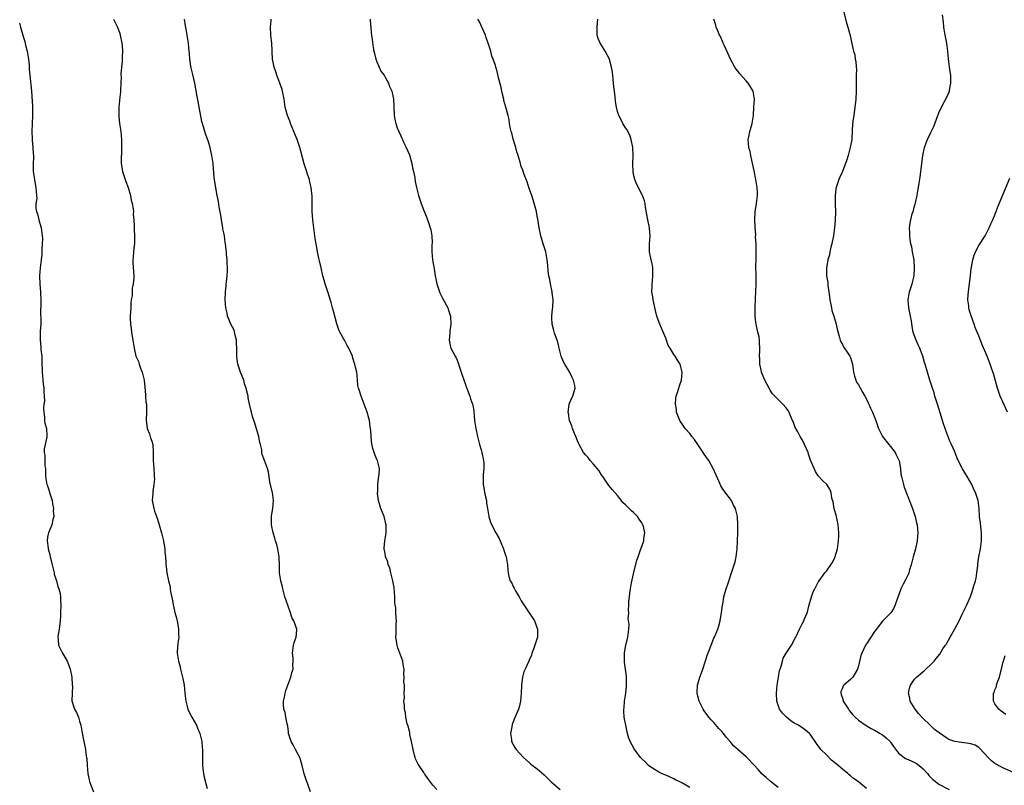
# Model space of a CAD drawing. Units: inches. Extents: x 2556000 to 2559000, y 1554000 to 1557000.
# Drawn here: x 2557998 to 2558243, y 1554874 to 1555065 of the extents above; entities that cross this region are included whole.
import ezdxf

# ---------------------------------------------------------------- set-up
doc = ezdxf.new("R2010")
doc.units = ezdxf.units.IN
doc.header["$MEASUREMENT"] = 0
doc.layers.add('LD25561554_10ft', color=123, linetype='Continuous')

msp = doc.modelspace()

# ---------------------------------------------------------------- linework, layer by layer
at = {"layer": 'LD25561554_10ft'}
for points, elevation in [([(2558203.28, 1555067), (2558204.06, 1555064.06), (2558204.39, 1555063), (2558204.93, 1555060.93), (2558205.26, 1555059.26), (2558205.78, 1555057), (2558206.06, 1555056.06), (2558206.22, 1555055), (2558206.38, 1555054.38), (2558206.42, 1555053), (2558206.49, 1555052.49), (2558206.46, 1555051), (2558206.46, 1555047), (2558206.35, 1555045), (2558206.27, 1555044.27), (2558206.1, 1555043), (2558205.81, 1555041), (2558205.62, 1555039.62), (2558205.46, 1555037.46), (2558205.46, 1555037), (2558205.36, 1555035.36), (2558205.35, 1555035), (2558204.97, 1555033), (2558204.41, 1555031), (2558204.09, 1555029.91), (2558203, 1555027.04), (2558202.37, 1555025.63), (2558202.12, 1555025), (2558201.73, 1555023.73), (2558201.46, 1555023), (2558201.37, 1555022.63), (2558201.2, 1555021), (2558201.23, 1555019.23), (2558201.21, 1555018.79), (2558201.26, 1555017), (2558201.22, 1555014.78), (2558201.07, 1555013), (2558200.78, 1555011), (2558200.49, 1555009.51), (2558200.37, 1555009), (2558200.13, 1555008.13), (2558199.89, 1555007), (2558199.76, 1555006.24), (2558199.4, 1555005), (2558199.03, 1555002.96), (2558199.05, 1555001), (2558199.35, 1554999.35), (2558199.35, 1554999), (2558199.36, 1554998.64), (2558199.63, 1554997), (2558199.8, 1554995.8), (2558199.88, 1554995), (2558200.1, 1554993.9), (2558200.26, 1554993), (2558200.39, 1554992.39), (2558200.85, 1554991), (2558201.44, 1554989), (2558201.69, 1554987.69), (2558202.32, 1554985.68), (2558202.47, 1554985), (2558202.59, 1554984.59), (2558203, 1554983.92), (2558203.29, 1554983.29), (2558204.54, 1554981.46), (2558204.83, 1554981), (2558205, 1554980.63), (2558205.5, 1554979), (2558205.76, 1554977), (2558205.98, 1554975.98), (2558206.33, 1554975), (2558206.54, 1554974.55), (2558207, 1554973.87), (2558207.99, 1554971.99), (2558208.61, 1554971), (2558209, 1554970.29), (2558209.4, 1554969.4), (2558209.6, 1554969), (2558210, 1554968), (2558210.5, 1554967), (2558211.29, 1554965), (2558211.74, 1554963.74), (2558212.03, 1554963), (2558213.03, 1554961), (2558214.56, 1554959), (2558215, 1554958.49), (2558216.12, 1554957), (2558216.43, 1554956.43), (2558217.06, 1554955.06), (2558217.11, 1554954.89), (2558217.45, 1554953), (2558217.59, 1554951.59), (2558217.69, 1554951), (2558217.96, 1554950.04), (2558218.18, 1554949), (2558218.37, 1554948.37), (2558220.49, 1554943), (2558221.16, 1554941), (2558221.48, 1554939.48), (2558221.61, 1554939), (2558221.79, 1554937), (2558221.62, 1554935), (2558221.18, 1554933), (2558220.63, 1554931), (2558220.14, 1554929), (2558219.73, 1554927.73), (2558219.53, 1554927), (2558219.39, 1554926.61), (2558218.75, 1554925.25), (2558218.16, 1554924.16), (2558217.57, 1554923), (2558216.88, 1554921.12), (2558216.7, 1554920.7), (2558216.17, 1554919), (2558215.83, 1554918.17), (2558215.06, 1554917), (2558213, 1554914.94), (2558212.13, 1554913.87), (2558211.47, 1554913), (2558211, 1554912.41), (2558210.12, 1554911), (2558209, 1554909.35), (2558208.79, 1554909), (2558207.87, 1554907), (2558207.62, 1554906.38), (2558207, 1554903.85), (2558206.77, 1554903), (2558205.56, 1554901), (2558205, 1554900.41), (2558203.34, 1554899), (2558203.19, 1554898.81), (2558203, 1554898.25), (2558202.61, 1554897.39), (2558202.57, 1554897), (2558202.7, 1554896.7), (2558203, 1554895.74), (2558203.19, 1554895.19), (2558203.21, 1554895), (2558204.48, 1554893), (2558204.69, 1554892.69), (2558205.62, 1554891.62), (2558206.18, 1554891), (2558207, 1554890.25), (2558208.92, 1554888.92), (2558210.18, 1554888.18), (2558211, 1554887.8), (2558212.42, 1554887), (2558213, 1554886.63), (2558213.9, 1554885.9), (2558214.87, 1554885), (2558215, 1554884.84), (2558215.73, 1554883.73), (2558217, 1554882.1), (2558218.75, 1554880.75), (2558219, 1554880.67), (2558220.12, 1554880.12), (2558221, 1554879.77), (2558221.48, 1554879.48), (2558222.13, 1554879), (2558222.61, 1554878.61), (2558223, 1554878.25), (2558224.16, 1554877), (2558224.52, 1554876.52), (2558225, 1554875.99), (2558225.52, 1554875.52), (2558226.2, 1554875), (2558227, 1554874.33), (2558229.58, 1554873)], 6890), ([(2557998, 1555064), (2557998.24, 1555063), (2557998.42, 1555062.43), (2557999, 1555060.44), (2557999.37, 1555059.37), (2557999.55, 1555058.45), (2557999.91, 1555057), (2558000.23, 1555055), (2558000.41, 1555053.59), (2558000.44, 1555053), (2558000.45, 1555052.45), (2558000.58, 1555051), (2558001.04, 1555047.04), (2558001.25, 1555043.25), (2558001.24, 1555042.76), (2558001.28, 1555041), (2558001.09, 1555037), (2558001.14, 1555035.14), (2558001.21, 1555034.79), (2558001.36, 1555033), (2558001.4, 1555031.4), (2558001.48, 1555031), (2558001.52, 1555030.48), (2558001.4, 1555029), (2558001.39, 1555027.39), (2558001.42, 1555027), (2558001.51, 1555026.49), (2558001.71, 1555025), (2558001.91, 1555023.91), (2558002.11, 1555023), (2558002.18, 1555021.82), (2558002.27, 1555021), (2558002.3, 1555020.3), (2558002.12, 1555019), (2558002.1, 1555017.9), (2558002.26, 1555017), (2558002.48, 1555016.48), (2558002.81, 1555015), (2558003.39, 1555013), (2558003.65, 1555011), (2558003.71, 1555010.29), (2558003.68, 1555009), (2558003.55, 1555007.55), (2558003.59, 1555007), (2558003.57, 1555006.43), (2558003.38, 1555005), (2558003.14, 1555003), (2558003.03, 1555001), (2558003.08, 1554998.92), (2558003.22, 1554997), (2558003.32, 1554994.68), (2558003.28, 1554991.28), (2558003.34, 1554990.66), (2558003.33, 1554989), (2558003.2, 1554987.2), (2558003.15, 1554986.85), (2558003.13, 1554985), (2558003.36, 1554983.36), (2558003.34, 1554983), (2558003.34, 1554982.66), (2558003.54, 1554981), (2558003.59, 1554979.59), (2558003.62, 1554977), (2558003.8, 1554975), (2558003.94, 1554974.06), (2558004.06, 1554973), (2558004.06, 1554972.06), (2558004.18, 1554971), (2558004.23, 1554969.77), (2558004.11, 1554969), (2558004, 1554968), (2558004.04, 1554967), (2558004.25, 1554965.75), (2558004.26, 1554965), (2558004.32, 1554964.32), (2558004.71, 1554963), (2558004.84, 1554961.16), (2558004.81, 1554960.81), (2558004.12, 1554957.88), (2558004.15, 1554957), (2558004.32, 1554956.32), (2558004.31, 1554955), (2558004.36, 1554953.64), (2558004.46, 1554953), (2558004.49, 1554952.49), (2558004.52, 1554951), (2558004.86, 1554949), (2558005, 1554948.64), (2558005.42, 1554947.42), (2558005.52, 1554947), (2558005.74, 1554946.26), (2558006.14, 1554945), (2558006.23, 1554944.23), (2558006.52, 1554943), (2558006.44, 1554942.44), (2558006.55, 1554941), (2558006.3, 1554940.3), (2558006.03, 1554939), (2558005.21, 1554937), (2558005, 1554935.86), (2558004.89, 1554935), (2558005.17, 1554933.17), (2558005.16, 1554933), (2558005.6, 1554931.6), (2558005.68, 1554931), (2558005.9, 1554930.1), (2558006.19, 1554929), (2558006.3, 1554928.3), (2558006.65, 1554927), (2558006.68, 1554926.68), (2558007.22, 1554925), (2558007.57, 1554923.57), (2558007.83, 1554923), (2558008.14, 1554921.86), (2558008.24, 1554921), (2558008.19, 1554920.19), (2558008.31, 1554919), (2558008.23, 1554917), (2558008.22, 1554916.22), (2558008.13, 1554915), (2558007.88, 1554913), (2558007.64, 1554911.64), (2558007.55, 1554911), (2558007.61, 1554910.39), (2558007.71, 1554909), (2558008.72, 1554907), (2558009, 1554906.57), (2558009.87, 1554905), (2558010.2, 1554904.2), (2558010.61, 1554903), (2558011.01, 1554901), (2558011.12, 1554899.12), (2558011.18, 1554898.82), (2558011.1, 1554897), (2558011.08, 1554895.08), (2558011.73, 1554893), (2558012.23, 1554892.23), (2558012.67, 1554891), (2558013, 1554890.04), (2558013.26, 1554889), (2558013.56, 1554887.56), (2558014.04, 1554885), (2558014.21, 1554884.21), (2558014.42, 1554883), (2558014.65, 1554881.35), (2558014.71, 1554881), (2558014.75, 1554880.75), (2558014.85, 1554879), (2558015, 1554877), (2558015.39, 1554875.39), (2558015.46, 1554875), (2558015.69, 1554874.31), (2558016.42, 1554872.42)], 6970), ([(2558021.45, 1555065), (2558022.4, 1555063), (2558023, 1555061.41), (2558023.13, 1555061), (2558023.54, 1555059), (2558023.59, 1555058.41), (2558023.67, 1555057), (2558023.58, 1555055.58), (2558023.58, 1555055), (2558023.56, 1555054.44), (2558023.4, 1555053), (2558023.29, 1555051.29), (2558023.29, 1555051), (2558023.31, 1555050.69), (2558023.26, 1555049), (2558023.17, 1555047.17), (2558023.18, 1555046.82), (2558023, 1555045.49), (2558022.74, 1555043), (2558022.72, 1555041), (2558022.74, 1555040.74), (2558022.94, 1555039), (2558023.26, 1555037), (2558023.45, 1555035), (2558023.44, 1555034.56), (2558023.44, 1555033), (2558023.39, 1555031.39), (2558023.33, 1555030.67), (2558023.35, 1555029), (2558023.58, 1555027.58), (2558023.64, 1555027), (2558024.3, 1555025), (2558024.49, 1555024.49), (2558025.06, 1555023), (2558025.65, 1555021), (2558025.86, 1555019.86), (2558026.09, 1555019), (2558026.31, 1555017.69), (2558026.38, 1555017), (2558026.37, 1555016.37), (2558026.51, 1555015), (2558026.61, 1555013.39), (2558026.59, 1555012.59), (2558026.68, 1555011), (2558026.65, 1555009.35), (2558026.62, 1555009), (2558026.55, 1555008.55), (2558026.4, 1555007), (2558026.32, 1555005.68), (2558026.24, 1555005), (2558026.26, 1555004.26), (2558026.49, 1555001), (2558026.48, 1555000.48), (2558026.35, 1554999), (2558026.1, 1554997.9), (2558026.04, 1554996.04), (2558025.87, 1554995), (2558025.78, 1554994.22), (2558025.73, 1554993), (2558025.62, 1554991), (2558025.62, 1554990.38), (2558025.66, 1554989), (2558025.85, 1554987.85), (2558025.92, 1554987), (2558026.08, 1554985.92), (2558026.25, 1554985), (2558026.54, 1554983), (2558026.99, 1554981), (2558027.67, 1554979.67), (2558027.83, 1554979), (2558028.25, 1554977.75), (2558028.57, 1554977), (2558029.05, 1554975.05), (2558029.24, 1554973.24), (2558029.36, 1554971.36), (2558029.4, 1554971), (2558029.51, 1554969.51), (2558029.62, 1554969), (2558029.63, 1554967.63), (2558029.69, 1554967), (2558029.6, 1554965), (2558029.73, 1554963.73), (2558029.83, 1554963), (2558030.4, 1554961.6), (2558030.59, 1554961), (2558030.67, 1554960.67), (2558031, 1554959.84), (2558031.25, 1554959), (2558031.33, 1554957), (2558031.29, 1554955), (2558031.44, 1554953), (2558031.53, 1554951.53), (2558031.59, 1554951), (2558031.63, 1554950.37), (2558031.51, 1554949), (2558031.24, 1554947.24), (2558031.25, 1554946.75), (2558031.1, 1554945), (2558031.41, 1554943.41), (2558031.46, 1554943), (2558031.66, 1554942.34), (2558032.37, 1554940.37), (2558032.8, 1554939), (2558033.41, 1554937), (2558033.87, 1554935), (2558034.07, 1554933.93), (2558034.18, 1554933), (2558034.19, 1554932.19), (2558034.35, 1554931), (2558034.46, 1554929.54), (2558034.48, 1554929), (2558034.55, 1554928.55), (2558034.71, 1554927), (2558035.12, 1554925), (2558035.54, 1554923.54), (2558035.56, 1554923), (2558035.62, 1554922.38), (2558036.11, 1554920.11), (2558036.27, 1554919), (2558036.78, 1554916.78), (2558037, 1554916.03), (2558037.36, 1554914.64), (2558037.66, 1554913), (2558037.63, 1554911.63), (2558037.7, 1554911), (2558037.45, 1554909.45), (2558037.32, 1554907.32), (2558037.32, 1554907), (2558037.64, 1554905), (2558037.92, 1554903.92), (2558038.12, 1554903), (2558038.3, 1554902.3), (2558038.69, 1554900.68), (2558039, 1554899), (2558039.2, 1554897), (2558039.42, 1554895), (2558039.97, 1554893), (2558040.27, 1554892.27), (2558040.95, 1554891), (2558042.07, 1554889), (2558042.33, 1554888.33), (2558042.94, 1554887), (2558043.4, 1554885), (2558043.5, 1554883.5), (2558043.56, 1554883), (2558043.59, 1554882.41), (2558043.6, 1554879.6), (2558043.62, 1554879), (2558043.72, 1554878.28), (2558043.84, 1554877), (2558044.05, 1554876.05), (2558044.75, 1554873.25)], 6960), ([(2558070.47, 1554872.47), (2558069.89, 1554874.11), (2558069.55, 1554875), (2558069.41, 1554875.41), (2558068.95, 1554876.94), (2558068.46, 1554879), (2558068.13, 1554880.13), (2558067.84, 1554881), (2558066.77, 1554883), (2558066.18, 1554884.18), (2558065.69, 1554885), (2558065.06, 1554887), (2558065, 1554887.38), (2558064.82, 1554888.82), (2558064.66, 1554889.34), (2558064.37, 1554891), (2558064.23, 1554892.23), (2558063.9, 1554893), (2558063.74, 1554894.26), (2558063.77, 1554895), (2558064.01, 1554896.01), (2558064.17, 1554897), (2558064.36, 1554897.64), (2558064.89, 1554899), (2558065.61, 1554901), (2558065.87, 1554902.13), (2558066.16, 1554903), (2558066.08, 1554904.08), (2558066.15, 1554905), (2558066.16, 1554905.84), (2558065.99, 1554907), (2558066.23, 1554909), (2558066.4, 1554909.6), (2558066.92, 1554911), (2558067, 1554911.7), (2558067.09, 1554913), (2558066.39, 1554915), (2558065.87, 1554915.87), (2558065.54, 1554917), (2558064.33, 1554920.33), (2558064.13, 1554921), (2558063.58, 1554923), (2558063.49, 1554923.49), (2558063.13, 1554925), (2558062.81, 1554927), (2558062.74, 1554928.74), (2558062.69, 1554931), (2558062.47, 1554932.47), (2558062.38, 1554933), (2558062.1, 1554934.1), (2558061.81, 1554935), (2558061.64, 1554935.64), (2558061.18, 1554937), (2558060.79, 1554939), (2558060.81, 1554940.81), (2558060.78, 1554941), (2558060.78, 1554941.22), (2558061.11, 1554943), (2558061.29, 1554945), (2558061.04, 1554947.04), (2558060.41, 1554949.59), (2558060.17, 1554951), (2558060.06, 1554952.06), (2558059.82, 1554953), (2558059.05, 1554955), (2558058.45, 1554956.45), (2558058.39, 1554957), (2558058.34, 1554957.66), (2558058.05, 1554959), (2558057.84, 1554959.84), (2558057.66, 1554961), (2558056.58, 1554964.58), (2558056.38, 1554965), (2558056.03, 1554965.97), (2558055.77, 1554967), (2558055.65, 1554967.65), (2558055.3, 1554969), (2558055, 1554970.58), (2558054.94, 1554971), (2558054.57, 1554972.57), (2558054.51, 1554973), (2558054.1, 1554974.1), (2558053.87, 1554975), (2558053.61, 1554975.61), (2558053.09, 1554977), (2558052.39, 1554979), (2558052.2, 1554980.2), (2558052.12, 1554981), (2558052.18, 1554981.82), (2558052.19, 1554983), (2558052.11, 1554984.11), (2558052.11, 1554985), (2558051.77, 1554986.23), (2558051.46, 1554987.46), (2558050.64, 1554989), (2558050.19, 1554990.19), (2558049.83, 1554991), (2558049.71, 1554991.71), (2558049.42, 1554993), (2558049.26, 1554995), (2558049.31, 1554997), (2558049.49, 1554998.51), (2558049.53, 1554999), (2558049.55, 1554999.55), (2558049.74, 1555001), (2558049.83, 1555002.17), (2558049.74, 1555005), (2558049.61, 1555006.39), (2558049.57, 1555007), (2558049.5, 1555007.5), (2558049.35, 1555009), (2558049.28, 1555009.28), (2558049.07, 1555011), (2558049, 1555011.38), (2558048.69, 1555012.69), (2558048.67, 1555013), (2558048.62, 1555013.38), (2558048.33, 1555015), (2558048.15, 1555016.15), (2558047.78, 1555018.22), (2558047.57, 1555019.57), (2558047.29, 1555021), (2558046.91, 1555022.91), (2558046.58, 1555025), (2558046.53, 1555025.47), (2558046.26, 1555029), (2558045.95, 1555031), (2558045.77, 1555031.77), (2558045.47, 1555033), (2558045, 1555034.62), (2558044.36, 1555036.36), (2558043.89, 1555038.11), (2558043.44, 1555039.44), (2558042.78, 1555043), (2558042.49, 1555044.49), (2558042.31, 1555045.69), (2558041.72, 1555049), (2558041.21, 1555051.21), (2558040.8, 1555052.8), (2558040.71, 1555053.29), (2558040.43, 1555055), (2558040.34, 1555056.34), (2558040.16, 1555057.84), (2558040.08, 1555059), (2558039.55, 1555062.45), (2558039.33, 1555063.33), (2558039.13, 1555065)], 6950), ([(2558101.96, 1554873), (2558101, 1554874.1), (2558099.71, 1554875.71), (2558099, 1554876.86), (2558098.94, 1554876.93), (2558098.72, 1554877.28), (2558097.31, 1554879.31), (2558097, 1554879.99), (2558096.66, 1554880.66), (2558096.55, 1554881), (2558096.43, 1554881.57), (2558096.04, 1554883), (2558095.66, 1554885), (2558095.27, 1554886.73), (2558095.23, 1554887), (2558095.22, 1554887.22), (2558094.81, 1554888.81), (2558094.59, 1554889.41), (2558094.26, 1554891), (2558094.18, 1554892.18), (2558093.89, 1554893), (2558093.96, 1554893.96), (2558093.77, 1554895), (2558093.88, 1554895.88), (2558093.86, 1554897), (2558093.92, 1554898.08), (2558093.91, 1554899), (2558093.78, 1554899.78), (2558093.87, 1554901), (2558093.76, 1554901.76), (2558093.82, 1554903), (2558093.69, 1554903.69), (2558093.52, 1554905), (2558093, 1554906.32), (2558092.77, 1554907), (2558092.28, 1554908.28), (2558092.09, 1554909), (2558091.92, 1554910.08), (2558091.79, 1554911), (2558091.85, 1554911.85), (2558091.82, 1554913), (2558091.86, 1554914.14), (2558091.91, 1554915), (2558091.81, 1554915.81), (2558091.79, 1554917), (2558091.73, 1554918.27), (2558091.62, 1554919), (2558091.55, 1554919.55), (2558091.52, 1554921), (2558091.37, 1554923.37), (2558091.04, 1554925), (2558090.53, 1554927), (2558090.26, 1554928.26), (2558089.88, 1554929), (2558089.74, 1554929.74), (2558089.21, 1554931), (2558089.2, 1554931.2), (2558089, 1554932.25), (2558088.88, 1554933), (2558088.88, 1554933.12), (2558089, 1554935), (2558089.32, 1554937), (2558089.35, 1554938.65), (2558089.34, 1554939), (2558089.25, 1554939.25), (2558088.83, 1554941), (2558088.03, 1554943), (2558087.43, 1554945), (2558087.19, 1554946.81), (2558087.19, 1554947), (2558087.24, 1554947.24), (2558087.25, 1554949), (2558087.41, 1554950.59), (2558087.52, 1554951), (2558087.58, 1554951.58), (2558087.66, 1554953), (2558087.16, 1554955), (2558087.09, 1554955.09), (2558087, 1554955.28), (2558086.49, 1554956.49), (2558086.37, 1554957), (2558086, 1554958), (2558085.67, 1554959.67), (2558085.57, 1554962.43), (2558085.49, 1554963), (2558085.39, 1554963.39), (2558085.16, 1554965), (2558084.62, 1554967), (2558083.91, 1554969), (2558083.11, 1554971), (2558082.64, 1554972.64), (2558082.47, 1554973), (2558082.33, 1554973.67), (2558082.21, 1554975), (2558082.14, 1554976.14), (2558082.02, 1554977), (2558081.74, 1554978.26), (2558081.55, 1554979), (2558081.4, 1554979.4), (2558081, 1554980.84), (2558080.94, 1554981), (2558080.05, 1554983), (2558079.66, 1554983.66), (2558078.94, 1554984.94), (2558078.81, 1554985.19), (2558077.8, 1554987), (2558077.55, 1554987.55), (2558077.05, 1554989.05), (2558076.2, 1554992.2), (2558076, 1554993), (2558075.64, 1554994.36), (2558074.82, 1554997), (2558074.17, 1554999), (2558073.89, 1554999.89), (2558073.61, 1555001), (2558073.15, 1555003), (2558072.77, 1555004.77), (2558072.61, 1555005.39), (2558072.25, 1555007), (2558072.09, 1555008.09), (2558071.88, 1555009), (2558071.66, 1555010.34), (2558071.59, 1555011), (2558071.31, 1555013), (2558071.08, 1555015), (2558070.94, 1555017.06), (2558070.9, 1555019), (2558070.88, 1555020.88), (2558070.71, 1555023), (2558070.37, 1555024.37), (2558070.25, 1555025), (2558069.87, 1555026.13), (2558069.4, 1555027.4), (2558068.91, 1555028.91), (2558068.08, 1555032.08), (2558067.87, 1555033), (2558067.2, 1555035), (2558066.55, 1555036.55), (2558066.38, 1555037), (2558065.56, 1555039), (2558065.41, 1555039.41), (2558064.77, 1555041), (2558064.21, 1555043), (2558063.91, 1555045), (2558063.56, 1555047), (2558063.43, 1555047.43), (2558062.89, 1555049), (2558062.1, 1555051), (2558061.86, 1555051.86), (2558061.43, 1555053), (2558061.39, 1555053.39), (2558061.02, 1555055), (2558060.94, 1555056.94), (2558060.92, 1555057.08), (2558060.85, 1555059), (2558060.66, 1555061), (2558060.53, 1555063), (2558060.67, 1555064.67), (2558060.68, 1555065)], 6940), ([(2558085.35, 1555065), (2558085.43, 1555063.43), (2558085.53, 1555063), (2558085.6, 1555061.6), (2558085.71, 1555061), (2558085.87, 1555059.87), (2558086.12, 1555057.88), (2558086.28, 1555057), (2558086.43, 1555056.43), (2558086.74, 1555055), (2558087, 1555054.32), (2558087.58, 1555053), (2558088.05, 1555052.05), (2558088.83, 1555051), (2558089, 1555050.7), (2558089.58, 1555049.58), (2558089.96, 1555049), (2558090.2, 1555048.2), (2558090.74, 1555047), (2558091, 1555045.89), (2558091.17, 1555045), (2558091.25, 1555043.25), (2558091.29, 1555043), (2558091.34, 1555041), (2558091.63, 1555039.63), (2558091.72, 1555039), (2558092.12, 1555037.88), (2558092.48, 1555037), (2558093, 1555035.87), (2558093.29, 1555035.29), (2558093.39, 1555035), (2558093.69, 1555034.31), (2558094.3, 1555033), (2558095.14, 1555031.14), (2558095.76, 1555029), (2558095.93, 1555027.93), (2558096.17, 1555027), (2558096.49, 1555025.51), (2558096.55, 1555024.55), (2558096.89, 1555023), (2558097.4, 1555021), (2558097.82, 1555019.82), (2558098.06, 1555019), (2558098.71, 1555017.29), (2558099, 1555016.68), (2558099.5, 1555015.5), (2558099.64, 1555015), (2558099.95, 1555014.05), (2558100.35, 1555013), (2558100.45, 1555012.45), (2558100.74, 1555011), (2558100.79, 1555009.21), (2558100.75, 1555008.75), (2558100.75, 1555007), (2558100.93, 1555005), (2558101, 1555004.53), (2558101.24, 1555003.24), (2558101.27, 1555002.73), (2558101.55, 1555001), (2558101.81, 1554999.81), (2558101.95, 1554999), (2558102.64, 1554997), (2558102.75, 1554996.75), (2558103.42, 1554995.42), (2558104.73, 1554993), (2558105, 1554992.22), (2558105.36, 1554991), (2558105.43, 1554989), (2558105.19, 1554987.19), (2558105.18, 1554987), (2558105.19, 1554986.81), (2558105.02, 1554985), (2558105.34, 1554983.34), (2558105.46, 1554983), (2558105.92, 1554982.08), (2558106.51, 1554981), (2558106.71, 1554980.71), (2558107, 1554979.96), (2558107.32, 1554979.32), (2558107.54, 1554978.46), (2558108.04, 1554977), (2558108.25, 1554976.25), (2558109, 1554974.2), (2558109.31, 1554973.31), (2558109.44, 1554973), (2558109.83, 1554971.83), (2558110.2, 1554971), (2558110.38, 1554970.38), (2558110.88, 1554969), (2558110.9, 1554968.9), (2558111.18, 1554967.18), (2558111.36, 1554965), (2558111.67, 1554963), (2558112.12, 1554961), (2558112.31, 1554960.31), (2558112.61, 1554959), (2558113, 1554957.63), (2558113.15, 1554957), (2558113.57, 1554955), (2558113.64, 1554954.36), (2558113.71, 1554953), (2558113.54, 1554951.54), (2558113.5, 1554950.5), (2558113.48, 1554949), (2558113.79, 1554947.79), (2558113.87, 1554947), (2558114.09, 1554945.91), (2558114.31, 1554945), (2558114.35, 1554944.35), (2558114.63, 1554943), (2558114.94, 1554941.06), (2558114.94, 1554940.94), (2558115, 1554940.74), (2558115.4, 1554939.4), (2558116.63, 1554937), (2558117.53, 1554935.53), (2558117.71, 1554935), (2558118.12, 1554934.12), (2558118.54, 1554933), (2558118.65, 1554932.65), (2558119.17, 1554931.17), (2558119.22, 1554931), (2558119.58, 1554929), (2558119.7, 1554927.7), (2558119.73, 1554927), (2558119.93, 1554926.07), (2558120.26, 1554925), (2558120.56, 1554924.56), (2558121, 1554923.58), (2558121.21, 1554923.21), (2558121.29, 1554923), (2558121.66, 1554922.34), (2558122.46, 1554921), (2558123, 1554920), (2558123.61, 1554919), (2558125.01, 1554917), (2558126.3, 1554915), (2558127.04, 1554913), (2558127.01, 1554911), (2558126.42, 1554909), (2558126.02, 1554908.02), (2558125.66, 1554907), (2558125.53, 1554906.47), (2558125, 1554905.24), (2558124.88, 1554905), (2558123.99, 1554903), (2558123.65, 1554902.35), (2558123.34, 1554901), (2558123.1, 1554899.1), (2558123.06, 1554898.94), (2558122.97, 1554897), (2558122.8, 1554895), (2558122.46, 1554893.54), (2558122.29, 1554893), (2558121.3, 1554890.7), (2558121, 1554889.91), (2558120.78, 1554889.22), (2558120.63, 1554888.63), (2558120.36, 1554887), (2558120.56, 1554885.44), (2558120.56, 1554885), (2558120.7, 1554884.7), (2558121, 1554884.17), (2558121.44, 1554883.44), (2558121.74, 1554883), (2558123.55, 1554881), (2558125, 1554879.7), (2558125.35, 1554879.35), (2558127, 1554878.12), (2558128.7, 1554876.7), (2558130.38, 1554875), (2558131, 1554874.42), (2558132.73, 1554873)], 6930), ([(2558165, 1554873.54), (2558163, 1554874.69), (2558162.36, 1554875), (2558161.41, 1554875.41), (2558161, 1554875.63), (2558159, 1554876.55), (2558157.91, 1554877), (2558157.3, 1554877.3), (2558157, 1554877.47), (2558155, 1554878.73), (2558154.69, 1554879), (2558153.89, 1554879.89), (2558153, 1554880.66), (2558152.85, 1554880.85), (2558152.7, 1554881), (2558151.76, 1554882.24), (2558151.12, 1554883.12), (2558150.14, 1554885), (2558149.84, 1554885.84), (2558149.48, 1554887), (2558149.39, 1554887.39), (2558149.03, 1554889), (2558148.64, 1554891), (2558148.52, 1554892.52), (2558148.56, 1554893), (2558148.62, 1554893.38), (2558148.74, 1554895), (2558149.02, 1554897), (2558149.2, 1554898.8), (2558149.26, 1554899.26), (2558149.22, 1554901), (2558149.24, 1554901.24), (2558148.98, 1554903), (2558148.76, 1554904.76), (2558148.7, 1554905), (2558148.69, 1554905.31), (2558148.71, 1554907), (2558149, 1554908.56), (2558149.59, 1554911), (2558149.62, 1554911.62), (2558149.77, 1554913), (2558149.86, 1554914.14), (2558149.66, 1554915.66), (2558149.79, 1554917), (2558149.73, 1554917.73), (2558149.84, 1554919), (2558149.84, 1554919.84), (2558149.93, 1554921), (2558150.07, 1554921.93), (2558150.19, 1554923), (2558150.5, 1554924.5), (2558151, 1554926.72), (2558151.83, 1554930.17), (2558152.1, 1554931), (2558152.74, 1554932.74), (2558152.86, 1554933.14), (2558153.52, 1554935), (2558153.55, 1554935.55), (2558153.77, 1554937), (2558153.42, 1554938.58), (2558153.3, 1554939), (2558153, 1554939.49), (2558152.37, 1554940.37), (2558151.99, 1554941), (2558151, 1554942), (2558150.44, 1554942.44), (2558149.92, 1554943), (2558149.44, 1554943.44), (2558149, 1554943.94), (2558148.42, 1554944.42), (2558147, 1554946.28), (2558145.71, 1554947.71), (2558144.79, 1554948.79), (2558144.68, 1554949), (2558143.29, 1554951), (2558143.18, 1554951.18), (2558143, 1554951.38), (2558142.4, 1554952.4), (2558141, 1554954.09), (2558140.18, 1554955), (2558139.7, 1554955.7), (2558139, 1554956.39), (2558138.51, 1554957), (2558137.4, 1554959), (2558137.28, 1554959.28), (2558137, 1554959.87), (2558136.58, 1554961), (2558136.25, 1554961.75), (2558135.77, 1554963), (2558135.62, 1554963.62), (2558135.02, 1554965), (2558134.77, 1554966.77), (2558134.7, 1554967), (2558134.94, 1554968.94), (2558134.94, 1554969.06), (2558135.53, 1554970.47), (2558135.84, 1554971), (2558136.18, 1554972.18), (2558136.44, 1554973), (2558136.34, 1554973.66), (2558136.01, 1554975), (2558135.65, 1554975.65), (2558135, 1554977.05), (2558133.82, 1554979), (2558133.56, 1554979.56), (2558132.94, 1554981), (2558132.43, 1554983), (2558132.16, 1554984.16), (2558131.91, 1554985), (2558131.3, 1554986.7), (2558131, 1554987.75), (2558130.69, 1554989), (2558130.64, 1554990.64), (2558130.65, 1554991), (2558130.81, 1554992.82), (2558130.88, 1554993.12), (2558130.95, 1554995), (2558130.74, 1554996.74), (2558130.74, 1554997), (2558130.31, 1554999), (2558130.11, 1555000.11), (2558129.89, 1555001), (2558129.71, 1555002.29), (2558129.61, 1555003.61), (2558129.45, 1555005), (2558129.09, 1555007), (2558128.47, 1555009), (2558127.87, 1555011), (2558127.47, 1555013), (2558127.15, 1555015.15), (2558127, 1555015.88), (2558126.76, 1555017), (2558125.96, 1555019.96), (2558125.6, 1555021), (2558125.46, 1555021.46), (2558125, 1555022.74), (2558124.45, 1555024.45), (2558123.75, 1555026.25), (2558123.36, 1555027.36), (2558123, 1555028.27), (2558122.78, 1555029), (2558122.23, 1555031), (2558121.94, 1555031.94), (2558121.66, 1555033), (2558121, 1555035.1), (2558120.62, 1555036.62), (2558120.5, 1555037), (2558120.34, 1555037.66), (2558120.1, 1555039), (2558119.96, 1555039.96), (2558119.72, 1555041), (2558119.19, 1555043), (2558118.69, 1555044.68), (2558118.63, 1555045), (2558118.31, 1555046.31), (2558118.2, 1555047), (2558117.98, 1555047.98), (2558117.28, 1555050.72), (2558117.18, 1555051.18), (2558117, 1555051.92), (2558116.76, 1555052.76), (2558116.67, 1555053), (2558116.55, 1555053.45), (2558116.03, 1555055), (2558115.71, 1555055.71), (2558115.39, 1555057), (2558115, 1555058.2), (2558114.77, 1555059), (2558114.29, 1555060.29), (2558114.06, 1555061), (2558112.48, 1555064.48), (2558112.22, 1555065)], 6920), ([(2558187, 1554873.48), (2558185, 1554875.09), (2558183.97, 1554875.97), (2558183, 1554876.87), (2558181.98, 1554877.98), (2558181.06, 1554879.06), (2558179.18, 1554881), (2558179, 1554881.18), (2558177, 1554882.88), (2558175.86, 1554883.86), (2558175.04, 1554885), (2558174.05, 1554886.05), (2558173.41, 1554887), (2558173, 1554887.49), (2558172.22, 1554888.22), (2558171, 1554889.67), (2558170.33, 1554890.33), (2558169.77, 1554891), (2558168.59, 1554892.59), (2558168.32, 1554893), (2558167.33, 1554895), (2558167, 1554896.27), (2558166.84, 1554897), (2558166.83, 1554897.17), (2558166.89, 1554899), (2558167.48, 1554901), (2558167.92, 1554902.08), (2558168.24, 1554903), (2558169.39, 1554906.61), (2558169.91, 1554907.91), (2558170.31, 1554909), (2558171, 1554910.72), (2558171.14, 1554911), (2558171.95, 1554913), (2558172.22, 1554913.78), (2558172.52, 1554915), (2558172.89, 1554917.11), (2558173.14, 1554919), (2558173.18, 1554919.18), (2558173.49, 1554921), (2558173.78, 1554922.22), (2558174.08, 1554923), (2558174.64, 1554924.64), (2558175.28, 1554926.72), (2558175.39, 1554927), (2558176.06, 1554929), (2558176.27, 1554929.73), (2558176.52, 1554931), (2558176.75, 1554933), (2558176.89, 1554935), (2558176.98, 1554936.98), (2558176.99, 1554939), (2558176.84, 1554941), (2558176.34, 1554943), (2558175.88, 1554943.88), (2558175.34, 1554945), (2558173.48, 1554947.48), (2558173, 1554948.29), (2558172.72, 1554948.72), (2558172.3, 1554949.7), (2558170.83, 1554953), (2558169.69, 1554955), (2558169.43, 1554955.43), (2558168.59, 1554956.59), (2558168.34, 1554957), (2558166.19, 1554960.19), (2558165.51, 1554961), (2558165, 1554961.68), (2558163.85, 1554963), (2558163, 1554964.25), (2558162.68, 1554964.68), (2558162.48, 1554965), (2558161.71, 1554967), (2558161.66, 1554967.66), (2558161.43, 1554969), (2558161.49, 1554970.51), (2558161.6, 1554971), (2558161.93, 1554971.93), (2558162.4, 1554973.6), (2558162.89, 1554975), (2558163.05, 1554977), (2558162.56, 1554979), (2558161.96, 1554979.96), (2558161.33, 1554981), (2558161, 1554981.41), (2558160.07, 1554983), (2558159.62, 1554983.62), (2558159.18, 1554985), (2558159, 1554985.46), (2558157.95, 1554987.95), (2558157.5, 1554989), (2558157.39, 1554989.39), (2558156.79, 1554991), (2558156.41, 1554992.41), (2558155.85, 1554995), (2558155.76, 1554995.76), (2558155.56, 1554997), (2558155.58, 1554998.42), (2558155.6, 1554999), (2558155.69, 1554999.69), (2558155.81, 1555001), (2558155.76, 1555002.24), (2558155.78, 1555003), (2558155.67, 1555003.67), (2558155.37, 1555005), (2558154.98, 1555007), (2558154.98, 1555008.98), (2558155.1, 1555011), (2558155, 1555011.91), (2558154.91, 1555013), (2558154.53, 1555015), (2558154.32, 1555016.32), (2558153.98, 1555018.02), (2558153.84, 1555019), (2558153.68, 1555019.68), (2558153.19, 1555021), (2558153, 1555021.35), (2558151.81, 1555023.81), (2558151.3, 1555025), (2558151, 1555026.27), (2558150.85, 1555027), (2558150.8, 1555028.8), (2558150.78, 1555029), (2558150.84, 1555031), (2558150.78, 1555033), (2558150.4, 1555035), (2558150.04, 1555036.04), (2558149.52, 1555037), (2558149.36, 1555037.36), (2558149, 1555037.86), (2558148.28, 1555039), (2558147.87, 1555039.87), (2558147.29, 1555041), (2558147, 1555041.97), (2558146.73, 1555043), (2558146.45, 1555044.45), (2558146.37, 1555045.63), (2558146.19, 1555047), (2558146.08, 1555048.08), (2558146.01, 1555049), (2558145.87, 1555050.13), (2558145.73, 1555051.73), (2558145.5, 1555053), (2558145, 1555054.94), (2558144.98, 1555055), (2558143.93, 1555057), (2558143, 1555058.51), (2558142.67, 1555059), (2558142.17, 1555060.17), (2558141.91, 1555061), (2558141.9, 1555061.9), (2558141.93, 1555063), (2558142.02, 1555064.02), (2558142.12, 1555065)], 6910), ([(2558209, 1554873.24), (2558207.52, 1554874.48), (2558206.89, 1554875), (2558205.79, 1554875.79), (2558205, 1554876.45), (2558204.7, 1554876.7), (2558204.36, 1554877), (2558203, 1554878.06), (2558201.92, 1554879), (2558201, 1554879.73), (2558200.32, 1554880.32), (2558199, 1554881.61), (2558197.64, 1554883), (2558197.36, 1554883.36), (2558197, 1554883.93), (2558196.51, 1554884.51), (2558195, 1554886.78), (2558194.81, 1554887), (2558193.8, 1554887.8), (2558192.63, 1554888.63), (2558192.06, 1554889), (2558191, 1554889.56), (2558190.13, 1554890.13), (2558189.05, 1554891), (2558188.04, 1554892.04), (2558187.37, 1554893), (2558186.66, 1554895), (2558186.56, 1554897), (2558186.77, 1554899), (2558187.08, 1554901), (2558187.36, 1554902.64), (2558187.46, 1554903), (2558187.73, 1554903.73), (2558188.06, 1554905), (2558188.28, 1554905.72), (2558189.02, 1554906.98), (2558190.29, 1554909), (2558191.24, 1554910.76), (2558191.39, 1554911), (2558192.34, 1554913), (2558192.57, 1554913.43), (2558193, 1554914.33), (2558193.37, 1554915), (2558193.57, 1554915.57), (2558194.2, 1554917), (2558194.42, 1554917.58), (2558194.74, 1554919), (2558195.3, 1554921), (2558195.76, 1554922.24), (2558196.1, 1554923), (2558197, 1554924.67), (2558197.2, 1554925), (2558198.65, 1554927), (2558199, 1554927.43), (2558200.16, 1554929), (2558200.49, 1554929.51), (2558201, 1554930.6), (2558201.14, 1554930.86), (2558201.79, 1554933), (2558202.07, 1554935), (2558202.13, 1554936.13), (2558202.14, 1554937), (2558201.96, 1554939), (2558201.49, 1554941), (2558200.95, 1554943), (2558200.67, 1554944.67), (2558200.39, 1554945.61), (2558200.24, 1554947), (2558199.86, 1554947.86), (2558199.09, 1554949), (2558198.04, 1554950.04), (2558197, 1554951.16), (2558196.29, 1554952.29), (2558195.93, 1554953), (2558195.05, 1554955.05), (2558194.59, 1554956.59), (2558194.45, 1554957), (2558193.6, 1554959), (2558193.38, 1554959.38), (2558193, 1554960.12), (2558192.45, 1554961), (2558191.87, 1554962.13), (2558191.37, 1554963), (2558191.24, 1554963.24), (2558191, 1554963.99), (2558190.7, 1554964.7), (2558190.6, 1554965), (2558190.11, 1554966.11), (2558189.72, 1554967), (2558189.45, 1554967.45), (2558189, 1554968.1), (2558188.17, 1554969), (2558187, 1554970.21), (2558186.14, 1554971), (2558185.63, 1554971.63), (2558185, 1554972.52), (2558184.81, 1554972.81), (2558183.71, 1554975), (2558183, 1554976.6), (2558182.86, 1554977), (2558182.81, 1554977.19), (2558182.43, 1554979), (2558182.4, 1554980.4), (2558182.35, 1554981), (2558182.43, 1554982.43), (2558182.44, 1554983), (2558182.36, 1554984.36), (2558182.34, 1554985), (2558182.23, 1554985.77), (2558181.96, 1554987), (2558181.76, 1554987.76), (2558181.54, 1554989), (2558181.47, 1554989.47), (2558181.3, 1554991), (2558181.25, 1554993), (2558181.32, 1554995.32), (2558181.42, 1554997), (2558181.52, 1554999), (2558181.51, 1554999.51), (2558181.52, 1555001), (2558181.47, 1555003.47), (2558181.48, 1555005), (2558181.51, 1555005.51), (2558181.52, 1555007), (2558181.56, 1555007.56), (2558181.51, 1555009), (2558181.38, 1555010.62), (2558181.41, 1555011.41), (2558181.23, 1555013), (2558181.24, 1555013.24), (2558181.16, 1555015), (2558181.3, 1555017), (2558181.51, 1555018.49), (2558181.6, 1555019), (2558181.82, 1555021), (2558181.82, 1555021.82), (2558181.78, 1555023), (2558181.43, 1555025), (2558181, 1555027.19), (2558180.66, 1555028.66), (2558180.18, 1555031), (2558179.99, 1555031.99), (2558179.72, 1555033), (2558179.54, 1555035), (2558179.66, 1555035.66), (2558179.95, 1555037), (2558180.21, 1555037.79), (2558180.56, 1555039), (2558180.84, 1555041), (2558180.94, 1555043), (2558181.09, 1555045), (2558180.8, 1555047), (2558180.08, 1555048.08), (2558179.53, 1555049), (2558179, 1555049.58), (2558177.4, 1555051.4), (2558177, 1555051.95), (2558176.52, 1555052.52), (2558176.23, 1555053), (2558175.14, 1555055), (2558174.48, 1555056.48), (2558173.55, 1555058.45), (2558173.33, 1555059), (2558173.25, 1555059.25), (2558173, 1555059.8), (2558172.65, 1555060.65), (2558172.42, 1555061), (2558171.94, 1555062.06), (2558171.59, 1555063), (2558171.49, 1555063.49), (2558170.94, 1555065)], 6900), ([(2558246.23, 1554877), (2558243, 1554878.38), (2558241.29, 1554879.29), (2558241, 1554879.48), (2558240.15, 1554880.15), (2558239.34, 1554881), (2558237.26, 1554883.26), (2558237, 1554883.47), (2558236.05, 1554884.05), (2558235, 1554884.38), (2558234.5, 1554884.5), (2558232.7, 1554884.7), (2558230.99, 1554884.99), (2558229.49, 1554885.49), (2558229, 1554885.77), (2558227.09, 1554887.09), (2558225.98, 1554887.98), (2558224.84, 1554889), (2558223, 1554890.79), (2558222.8, 1554891), (2558221.97, 1554891.96), (2558221.12, 1554893), (2558219.92, 1554895), (2558219.76, 1554895.76), (2558219.44, 1554897), (2558219.73, 1554898.27), (2558219.93, 1554899), (2558221, 1554900.48), (2558221.48, 1554901), (2558223, 1554902.31), (2558223.38, 1554902.62), (2558223.81, 1554903), (2558225, 1554904.14), (2558225.85, 1554905), (2558226.38, 1554905.62), (2558227.24, 1554906.76), (2558228.04, 1554908.04), (2558228.67, 1554909), (2558228.82, 1554909.18), (2558229, 1554909.47), (2558229.84, 1554911), (2558230.99, 1554913.01), (2558232.05, 1554915), (2558233.01, 1554917), (2558233.63, 1554918.37), (2558233.98, 1554919), (2558234.88, 1554921.12), (2558235.44, 1554922.56), (2558235.72, 1554923.72), (2558236.13, 1554925), (2558236.29, 1554925.71), (2558236.53, 1554927), (2558236.75, 1554928.75), (2558236.77, 1554929.23), (2558237.01, 1554930.99), (2558237.38, 1554933), (2558237.66, 1554935), (2558237.64, 1554937), (2558237.45, 1554938.55), (2558237.38, 1554939.38), (2558237.18, 1554941), (2558237.05, 1554943), (2558236.81, 1554945), (2558236.73, 1554945.27), (2558236.18, 1554947), (2558235.78, 1554947.78), (2558235.23, 1554949), (2558234.08, 1554951), (2558233.67, 1554951.67), (2558232.94, 1554952.94), (2558231.87, 1554955), (2558231.61, 1554955.61), (2558231, 1554957.18), (2558230.19, 1554959), (2558229.79, 1554959.79), (2558229, 1554961.83), (2558228.59, 1554963), (2558228.15, 1554964.15), (2558227.92, 1554965), (2558226.75, 1554968.75), (2558226.5, 1554969.5), (2558226.04, 1554971), (2558225.82, 1554971.82), (2558225.41, 1554973), (2558224.8, 1554975), (2558224.39, 1554976.39), (2558224.17, 1554977), (2558223.59, 1554979), (2558223.44, 1554979.44), (2558223.05, 1554981), (2558222.46, 1554982.46), (2558222.26, 1554983), (2558221.85, 1554983.85), (2558221.36, 1554985), (2558221, 1554986.07), (2558220.64, 1554987), (2558220.35, 1554988.35), (2558220.2, 1554989.8), (2558219.99, 1554991), (2558219.81, 1554991.81), (2558219.59, 1554993), (2558219.38, 1554995), (2558219.68, 1554997), (2558220.02, 1554997.98), (2558220.35, 1554999), (2558220.85, 1555001), (2558220.98, 1555003), (2558220.84, 1555005), (2558220.5, 1555007), (2558220.26, 1555008.26), (2558220.08, 1555009), (2558219.86, 1555010.14), (2558219.76, 1555011), (2558219.8, 1555011.8), (2558219.73, 1555013), (2558219.89, 1555014.11), (2558220.05, 1555015), (2558220.42, 1555016.42), (2558220.6, 1555017), (2558220.71, 1555017.29), (2558221, 1555018.46), (2558221.13, 1555018.87), (2558221.18, 1555019.18), (2558221.62, 1555021), (2558221.71, 1555021.71), (2558221.96, 1555023), (2558222.1, 1555024.1), (2558222.38, 1555025.62), (2558223.02, 1555030.98), (2558223.48, 1555033), (2558223.87, 1555034.13), (2558224.22, 1555035), (2558225, 1555036.71), (2558225.76, 1555038.24), (2558226.78, 1555041), (2558226.83, 1555041.17), (2558227, 1555041.6), (2558227.44, 1555042.56), (2558228.47, 1555044.47), (2558229, 1555045.51), (2558229.65, 1555047), (2558229.77, 1555047.77), (2558230.05, 1555049), (2558230, 1555050), (2558230, 1555051), (2558229.85, 1555051.85), (2558229.41, 1555055), (2558229.23, 1555057), (2558228.99, 1555059), (2558228.66, 1555060.66), (2558228.55, 1555061.45), (2558228.28, 1555063), (2558228.2, 1555064.2), (2558227.97, 1555066.03)], 6880), ([(2558244.15, 1554967), (2558243, 1554969.62), (2558242.32, 1554971), (2558241.65, 1554973), (2558240.64, 1554976.64), (2558240.24, 1554977.76), (2558239.82, 1554979), (2558239.04, 1554981), (2558237.84, 1554983.84), (2558237, 1554986.05), (2558236.61, 1554987), (2558236.11, 1554988.11), (2558235.81, 1554989), (2558235.06, 1554991.06), (2558235, 1554991.3), (2558234.55, 1554992.55), (2558234.47, 1554993), (2558234.46, 1554993.54), (2558234.26, 1554995), (2558234.31, 1554996.31), (2558234.38, 1554997), (2558234.88, 1555001.12), (2558235.11, 1555002.89), (2558235.19, 1555003.19), (2558235.53, 1555005), (2558235.82, 1555006.18), (2558236.19, 1555007), (2558237, 1555008.59), (2558238.55, 1555011), (2558239, 1555011.79), (2558239.58, 1555013), (2558240.01, 1555013.99), (2558240.5, 1555015), (2558241, 1555016.21), (2558241.32, 1555017), (2558241.76, 1555018.24), (2558244.68, 1555025.32)], 6870), ([(2558243.74, 1554891.74), (2558242.54, 1554892.54), (2558241.93, 1554893), (2558241, 1554894.33), (2558240.6, 1554895), (2558240.61, 1554896.61), (2558240.66, 1554897), (2558240.78, 1554897.22), (2558241, 1554897.81), (2558241.35, 1554898.65), (2558241.41, 1554899), (2558241.59, 1554899.59), (2558242.1, 1554901), (2558242.26, 1554901.74), (2558242.61, 1554903), (2558243, 1554904.61), (2558243.11, 1554905), (2558243.58, 1554906.42)], 6870)]:
    msp.add_lwpolyline(points, dxfattribs=dict(at, elevation=elevation))

doc.saveas('drawing.dxf')
